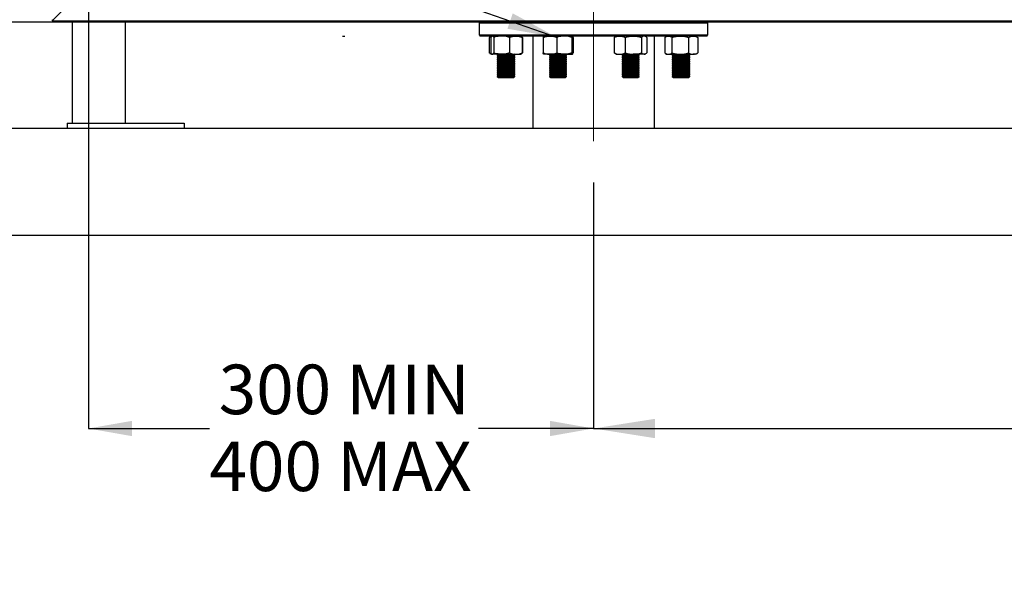
# Model space of a CAD drawing. Units: millimetres. Extents: x 955 to 6302, y 572 to 4039.
# Drawn here: x 2861 to 3787, y 572 to 1108 of the extents above; entities that cross this region are included whole.
import ezdxf

# ---------------------------------------------------------------- set-up
doc = ezdxf.new("R2010")
doc.units = ezdxf.units.MM
doc.header["$LTSCALE"] = 22
doc.linetypes.add('CENTERX2', pattern=[20.32, 12.7, -2.54, 2.54, -2.54])
doc.layers.add('DIMENSIONS', color=7, linetype='Continuous')
doc.styles.add('SLDTEXTSTYLE0', font='TXT', dxfattribs={"width": 0.7})
doc.dimstyles.new('SLDDIMSTYLE3', dxfattribs={"dimtxt": 59.108622, "dimasz": 46.566667, "dimexe": 0, "dimexo": 0.0625, "dimgap": 14.777156, "dimtad": 0, "dimtih": 1, "dimtoh": 1, "dimdec": 0, "dimrnd": 1e-09, "dimzin": 12, "dimdsep": 46, "dimtxsty": 'SLDTEXTSTYLE0', "dimsah": 1, "dimcen": 0.09, "dimadec": 0, "dimazin": 3, "dimtfac": 1, "dimtdec": 0, "dimtofl": 0, "dimtmove": 0, "dimatfit": 3, "dimfxl": 1, "dimfrac": 2, "dimtolj": 1, "dimtzin": 12, "dimarcsym": 0})
doc.dimstyles.new('SLDDIMSTYLE5', dxfattribs={"dimtxt": 59.108622, "dimasz": 46.566667, "dimexe": 0, "dimexo": 0.0625, "dimgap": 14.777156, "dimtad": 0, "dimtih": 1, "dimtoh": 1, "dimdec": 1, "dimrnd": 1e-09, "dimzin": 12, "dimdsep": 46, "dimtxsty": 'SLDTEXTSTYLE0', "dimsah": 1, "dimcen": 0.09, "dimadec": 0, "dimazin": 3, "dimtfac": 1, "dimtdec": 1, "dimtmove": 0, "dimatfit": 0, "dimfxl": 1, "dimfrac": 2, "dimtolj": 1, "dimtzin": 12, "dimarcsym": 0})
doc.dimstyles.new('SLDDIMSTYLE6', dxfattribs={"dimtxt": 0.18, "dimasz": 46.566667, "dimexe": 0, "dimexo": 0.0625, "dimgap": 0, "dimtad": 0, "dimtih": 1, "dimtoh": 1, "dimdec": 0, "dimrnd": 1e-09, "dimzin": 0, "dimdsep": 46, "dimtxsty": 'Standard', "dimsah": 1, "dimcen": 0.09, "dimadec": 0, "dimazin": 0, "dimtfac": 46.566667, "dimtdec": 0, "dimtofl": 0, "dimtmove": 0, "dimatfit": 3, "dimfxl": 1, "dimfrac": 2, "dimtolj": 1, "dimtzin": 0, "dimarcsym": 0})

# ---------------------------------------------------------------- blocks, each defined once
blk = doc.blocks.new('_D_4')
at = {"layer": 'DIMENSIONS'}
for p, q in [((3274.1, 1815.62), (2106.47, 1815.62)), ((2106.47, 1815.62), (2106.47, 1422.77)), ((2106.47, 986.45), (2106.47, 1350.51)), ((2400.03, 986.45), (2106.47, 986.45))]:
    blk.add_line(p, q, dxfattribs=at)
for points in [[(2106.47, 1815.62), (2099.3, 1769.05), (2113.63, 1769.05)], [(2106.47, 986.45), (2113.63, 1033.02), (2099.3, 1033.02)]]:
    blk.add_solid(points, dxfattribs=at)
at = {"layer": 'DIMENSIONS', "char_height": 46.567, "attachment_point": 1, "style": 'SLDTEXTSTYLE0'}
for s, insert in [('750', (1988.63, 1410.53)), ('MIN', (2109.57, 1410.53))]:
    blk.add_mtext(s, dxfattribs=dict(at, insert=insert))
blk = doc.blocks.new('_D_7')
at = {"layer": 'DIMENSIONS'}
for p, q in [((2391.27, 1105.42), (2391.27, 1219.09)), ((3304.74, 1105.42), (2391.27, 1105.42)), ((2629.91, 1005.42), (2391.27, 1005.42)), ((2391.27, 1005.42), (2391.27, 891.75))]:
    blk.add_line(p, q, dxfattribs=at)
for points in [[(2391.27, 1105.42), (2400.36, 1164.53), (2382.17, 1164.53)], [(2391.27, 1005.42), (2382.17, 946.31), (2400.36, 946.31)]]:
    blk.add_solid(points, dxfattribs=at)
at = {"layer": 'DIMENSIONS', "insert": (2207.41, 1080.48), "char_height": 46.5667, "attachment_point": 1, "style": 'SLDTEXTSTYLE0'}
blk.add_mtext('SEE NOTE 1)', dxfattribs=at)
blk = doc.blocks.new('_D_8')
at = {"layer": 'DIMENSIONS'}
for p, q in [((2925.91, 1131.13), (2925.91, 723.62)), ((3400.91, 954.72), (3400.91, 723.62)), ((2925.91, 723.62), (3039.76, 723.62)), ((3400.91, 723.62), (3292.77, 723.62))]:
    blk.add_line(p, q, dxfattribs=at)
for points in [[(2925.91, 723.62), (2966.79, 716.45), (2966.79, 730.78)], [(3400.91, 723.62), (3360.02, 730.78), (3360.02, 716.45)]]:
    blk.add_solid(points, dxfattribs=at)
at = {"layer": 'DIMENSIONS', "char_height": 46.567, "attachment_point": 1, "style": 'SLDTEXTSTYLE0'}
for s, insert in [('300 MIN', (3048.43, 783.64)), ('400 MAX', (3039.76, 711.38))]:
    blk.add_mtext(s, dxfattribs=dict(at, insert=insert))
blk = doc.blocks.new('_D_9')
at = {"layer": 'DIMENSIONS'}
for p, q in [((4343.31, 1047.42), (4343.31, 723.62)), ((3400.91, 954.72), (3400.91, 723.62)), ((3400.91, 723.62), (3839.04, 723.62)), ((4343.31, 723.62), (3942.78, 723.62))]:
    blk.add_line(p, q, dxfattribs=at)
for points in [[(3400.91, 723.62), (3458.6, 714.52), (3458.6, 732.71)], [(4343.31, 723.62), (4285.62, 732.71), (4285.62, 714.52)]]:
    blk.add_solid(points, dxfattribs=at)
at = {"layer": 'DIMENSIONS', "insert": (3839.04, 747.51), "char_height": 46.567, "attachment_point": 1, "style": 'SLDTEXTSTYLE0'}
blk.add_mtext('974', dxfattribs=at)

msp = doc.modelspace()

# ---------------------------------------------------------------- hatches: boundary and pattern name
at = {"layer": 'DIMENSIONS'}
h = msp.add_hatch(dxfattribs=at)
h.set_pattern_fill('AR-CONC', scale=64, style=0)
h.paths.add_polyline_path([(2411.03, 980.42), (5313.92, 980.42), (5313.92, 718.37), (2411.03, 718.37)], flags=0)

# ---------------------------------------------------------------- linework, layer by layer
at = {"color": 7, "linetype": 'Continuous', "lineweight": 25}
for p, q in [((2892.41, 1107.21), (2915.12, 1129.92)), ((2892.41, 1107.02), (2892.28, 1107.02)), ((2892.41, 1107.21), (2892.41, 1106.52)), ((4889.41, 1106.52), (2892.41, 1106.52)), ((2892.41, 1105.42), (2892.41, 1106.52)), ((4889.41, 1105.42), (2892.41, 1105.42)), ((2910.91, 1010.42), (2910.91, 1105.42)), ((2960.91, 1010.42), (2960.91, 1105.42)), ((3294.41, 1105.42), (3293.41, 1104.42)), ((3293.41, 1104.42), (3293.41, 1093.42)), ((3508.41, 1104.42), (3293.41, 1104.42)), ((3508.41, 1104.42), (3507.41, 1105.42)), ((3508.41, 1093.42), (3508.41, 1104.42)), ((3293.41, 1093.42), (3294.41, 1092.42)), ((3293.41, 1093.42), (3508.41, 1093.42)), ((3507.41, 1092.42), (3294.41, 1092.42)), ((3304.89, 1092.42), (3303.42, 1091.57)), ((3305.48, 1092.42), (3305.22, 1092.26)), ((3332.75, 1092.26), (3332.48, 1092.42)), ((3343.76, 1092.42), (3343.76, 1005.42)), ((3422.18, 1092.42), (3421.37, 1091.95)), ((3449.99, 1091.95), (3449.18, 1092.42)), ((3458.06, 1005.42), (3458.06, 1092.42)), ((3469.93, 1092.42), (3468.46, 1091.57)), ((3469.33, 1092.42), (3469.07, 1092.26)), ((3498.4, 1091.57), (3496.93, 1092.42)), ((3507.41, 1092.42), (3508.41, 1093.42)), ((3305.12, 1092.24), (3302.85, 1091.21)), ((3302.85, 1091.21), (3302.85, 1076.52)), ((3304.28, 1091.21), (3304.28, 1076.52)), ((3307.15, 1091.21), (3307.15, 1076.52)), ((3321.86, 1091.21), (3321.86, 1076.52)), ((3333.69, 1091.21), (3333.69, 1076.52)), ((3333.74, 1091.29), (3333.93, 1091.21)), ((3333.93, 1091.21), (3333.93, 1076.52)), ((3353.51, 1091.21), (3353.51, 1076.52)), ((3366.38, 1091.21), (3366.38, 1076.52)), ((3380.44, 1091.21), (3380.44, 1076.52)), ((3381.62, 1091.21), (3381.62, 1076.52)), ((3421.39, 1091.82), (3420.36, 1091.21)), ((3420.36, 1091.21), (3420.36, 1076.52)), ((3430.51, 1091.21), (3430.51, 1076.52)), ((3445.83, 1091.21), (3445.83, 1076.52)), ((3451.01, 1091.21), (3451.01, 1076.52)), ((3467.89, 1091.21), (3467.89, 1076.52)), ((3474.63, 1091.21), (3474.63, 1076.52)), ((3490.17, 1091.21), (3490.17, 1076.52)), ((3498.38, 1091.48), (3498.97, 1091.21)), ((3498.97, 1091.21), (3498.97, 1076.52)), ((3305.12, 1075.5), (3302.85, 1076.52)), ((3303.42, 1076.17), (3304.89, 1075.32)), ((3305.48, 1075.32), (3304.89, 1075.32)), ((3305.22, 1075.47), (3305.48, 1075.32)), ((3305.48, 1075.32), (3305.72, 1075.32)), ((3314.51, 1075.32), (3305.72, 1075.32)), ((3311.35, 1075.32), (3310.39, 1074.65)), ((3310.39, 1074.65), (3310.39, 1074.19)), ((3310.39, 1074.65), (3310.98, 1074.65)), ((3310.39, 1074.19), (3311.49, 1073.42)), ((3310.39, 1074.19), (3310.98, 1074.19)), ((3311.94, 1075.32), (3310.98, 1074.65)), ((3310.98, 1074.65), (3310.98, 1074.19)), ((3310.98, 1074.65), (3326.53, 1074.65)), ((3310.98, 1074.19), (3312.09, 1073.42)), ((3310.98, 1074.19), (3326.53, 1074.19)), ((3314.51, 1075.32), (3327.77, 1075.32)), ((3325.88, 1073.42), (3326.98, 1074.19)), ((3326.98, 1074.65), (3326.03, 1075.32)), ((3326.53, 1074.65), (3326.98, 1074.65)), ((3326.53, 1074.19), (3326.98, 1074.19)), ((3326.98, 1074.19), (3326.98, 1074.65)), ((3327.77, 1075.32), (3332.48, 1075.32)), ((3332.48, 1075.32), (3332.75, 1075.47)), ((3333.74, 1076.45), (3333.93, 1076.52)), ((3359.95, 1075.32), (3354.09, 1075.32)), ((3360.53, 1075.32), (3359.57, 1074.65)), ((3359.57, 1074.65), (3359.57, 1074.19)), ((3359.57, 1074.65), (3375.57, 1074.65)), ((3359.57, 1074.19), (3360.67, 1073.42)), ((3359.57, 1074.19), (3375.57, 1074.19)), ((3373.41, 1075.32), (3359.95, 1075.32)), ((3373.41, 1075.32), (3381.03, 1075.32)), ((3374.47, 1073.42), (3375.57, 1074.19)), ((3375.57, 1074.65), (3374.61, 1075.32)), ((3375.57, 1074.19), (3375.57, 1074.65)), ((3421.39, 1075.92), (3420.36, 1076.52)), ((3421.37, 1075.79), (3422.18, 1075.32)), ((3422.18, 1075.32), (3425.44, 1075.32)), ((3425.44, 1075.32), (3438.17, 1075.32)), ((3428.64, 1075.32), (3427.68, 1074.65)), ((3427.68, 1074.65), (3427.68, 1074.19)), ((3427.68, 1074.65), (3443.68, 1074.65)), ((3427.68, 1074.19), (3428.79, 1073.42)), ((3427.68, 1074.19), (3443.68, 1074.19)), ((3448.42, 1075.32), (3438.17, 1075.32)), ((3442.58, 1073.42), (3443.68, 1074.19)), ((3443.68, 1074.65), (3442.73, 1075.32)), ((3443.68, 1074.19), (3443.68, 1074.65)), ((3448.42, 1075.32), (3449.18, 1075.32)), ((3449.18, 1075.32), (3449.99, 1075.79)), ((3468.46, 1076.17), (3469.93, 1075.32)), ((3469.07, 1075.47), (3469.33, 1075.32)), ((3469.33, 1075.32), (3469.57, 1075.32)), ((3469.57, 1075.32), (3469.93, 1075.32)), ((3469.93, 1075.32), (3471.26, 1075.32)), ((3471.26, 1075.32), (3482.4, 1075.32)), ((3475.79, 1075.32), (3474.83, 1074.65)), ((3474.83, 1074.65), (3474.83, 1074.19)), ((3474.83, 1074.65), (3475.43, 1074.65)), ((3474.83, 1074.19), (3475.94, 1073.42)), ((3474.83, 1074.19), (3475.43, 1074.19)), ((3476.39, 1075.32), (3475.43, 1074.65)), ((3475.43, 1074.65), (3475.43, 1074.19)), ((3475.43, 1074.65), (3491.43, 1074.65)), ((3475.43, 1074.19), (3476.53, 1073.42)), ((3475.43, 1074.19), (3491.43, 1074.19)), ((3482.4, 1075.32), (3494.57, 1075.32)), ((3490.33, 1073.42), (3491.43, 1074.19)), ((3491.43, 1074.65), (3490.47, 1075.32)), ((3491.43, 1074.19), (3491.43, 1074.65)), ((3496.93, 1075.32), (3494.57, 1075.32)), ((3496.93, 1075.32), (3498.4, 1076.17)), ((3498.38, 1076.26), (3498.97, 1076.52)), ((3311.49, 1073.42), (3310.39, 1072.65)), ((3310.39, 1072.65), (3310.39, 1072.19)), ((3310.39, 1072.65), (3310.98, 1072.65)), ((3310.39, 1072.19), (3311.49, 1071.42)), ((3310.39, 1072.19), (3310.98, 1072.19)), ((3311.49, 1071.42), (3310.39, 1070.65)), ((3310.39, 1070.65), (3310.39, 1070.19)), ((3310.39, 1070.65), (3310.98, 1070.65)), ((3310.39, 1070.19), (3311.49, 1069.42)), ((3310.39, 1070.19), (3310.98, 1070.19)), ((3311.49, 1069.42), (3310.39, 1068.65)), ((3310.39, 1068.65), (3310.39, 1068.19)), ((3310.39, 1068.65), (3310.98, 1068.65)), ((3310.39, 1068.19), (3311.49, 1067.42)), ((3310.39, 1068.19), (3310.98, 1068.19)), ((3311.49, 1067.42), (3310.39, 1066.65)), ((3310.39, 1066.65), (3310.39, 1066.19)), ((3310.39, 1066.65), (3310.98, 1066.65)), ((3310.39, 1066.19), (3311.49, 1065.42)), ((3310.39, 1066.19), (3310.98, 1066.19)), ((3311.49, 1065.42), (3310.39, 1064.65)), ((3310.39, 1064.65), (3310.39, 1064.19)), ((3310.39, 1064.65), (3310.98, 1064.65)), ((3312.09, 1073.42), (3310.98, 1072.65)), ((3310.98, 1072.65), (3310.98, 1072.19)), ((3310.98, 1072.65), (3326.53, 1072.65)), ((3310.98, 1072.19), (3312.09, 1071.42)), ((3310.98, 1072.19), (3326.53, 1072.19)), ((3312.09, 1071.42), (3310.98, 1070.65)), ((3310.98, 1070.65), (3310.98, 1070.19)), ((3310.98, 1070.65), (3326.53, 1070.65)), ((3310.98, 1070.19), (3312.09, 1069.42)), ((3310.98, 1070.19), (3326.53, 1070.19)), ((3312.09, 1069.42), (3310.98, 1068.65)), ((3310.98, 1068.65), (3310.98, 1068.19)), ((3310.98, 1068.65), (3326.53, 1068.65)), ((3310.98, 1068.19), (3312.09, 1067.42)), ((3310.98, 1068.19), (3326.53, 1068.19)), ((3312.09, 1067.42), (3310.98, 1066.65)), ((3310.98, 1066.65), (3310.98, 1066.19)), ((3310.98, 1066.65), (3326.53, 1066.65)), ((3310.98, 1066.19), (3312.09, 1065.42)), ((3310.98, 1066.19), (3326.53, 1066.19)), ((3312.09, 1065.42), (3310.98, 1064.65)), ((3310.98, 1064.65), (3310.98, 1064.19)), ((3310.98, 1064.65), (3326.53, 1064.65)), ((3311.49, 1073.42), (3312.09, 1073.42)), ((3311.49, 1071.42), (3312.09, 1071.42)), ((3311.49, 1069.42), (3312.09, 1069.42)), ((3311.49, 1067.42), (3312.09, 1067.42)), ((3311.49, 1065.42), (3312.09, 1065.42)), ((3312.09, 1073.42), (3325.49, 1073.42)), ((3312.09, 1071.42), (3325.49, 1071.42)), ((3312.09, 1069.42), (3325.49, 1069.42)), ((3312.09, 1067.42), (3325.49, 1067.42)), ((3312.09, 1065.42), (3325.49, 1065.42)), ((3325.49, 1073.42), (3325.88, 1073.42)), ((3325.49, 1071.42), (3325.88, 1071.42)), ((3325.49, 1069.42), (3325.88, 1069.42)), ((3325.49, 1067.42), (3325.88, 1067.42)), ((3325.49, 1065.42), (3325.88, 1065.42)), ((3326.98, 1072.65), (3325.88, 1073.42)), ((3325.88, 1071.42), (3326.98, 1072.19)), ((3326.98, 1070.65), (3325.88, 1071.42)), ((3325.88, 1069.42), (3326.98, 1070.19)), ((3326.98, 1068.65), (3325.88, 1069.42)), ((3325.88, 1067.42), (3326.98, 1068.19)), ((3326.98, 1066.65), (3325.88, 1067.42)), ((3325.88, 1065.42), (3326.98, 1066.19)), ((3326.98, 1064.65), (3325.88, 1065.42)), ((3326.53, 1072.65), (3326.98, 1072.65)), ((3326.53, 1072.19), (3326.98, 1072.19)), ((3326.53, 1070.65), (3326.98, 1070.65)), ((3326.53, 1070.19), (3326.98, 1070.19)), ((3326.53, 1068.65), (3326.98, 1068.65)), ((3326.53, 1068.19), (3326.98, 1068.19)), ((3326.53, 1066.65), (3326.98, 1066.65)), ((3326.53, 1066.19), (3326.98, 1066.19)), ((3326.53, 1064.65), (3326.98, 1064.65)), ((3326.98, 1072.19), (3326.98, 1072.65)), ((3326.98, 1070.19), (3326.98, 1070.65)), ((3326.98, 1068.19), (3326.98, 1068.65)), ((3326.98, 1066.19), (3326.98, 1066.65)), ((3326.98, 1064.19), (3326.98, 1064.65)), ((3360.67, 1073.42), (3359.57, 1072.65)), ((3359.57, 1072.65), (3359.57, 1072.19)), ((3359.57, 1072.65), (3375.57, 1072.65)), ((3359.57, 1072.19), (3360.67, 1071.42)), ((3359.57, 1072.19), (3375.57, 1072.19)), ((3360.67, 1071.42), (3359.57, 1070.65)), ((3359.57, 1070.65), (3359.57, 1070.19)), ((3359.57, 1070.65), (3375.57, 1070.65)), ((3359.57, 1070.19), (3360.67, 1069.42)), ((3359.57, 1070.19), (3375.57, 1070.19)), ((3360.67, 1069.42), (3359.57, 1068.65)), ((3359.57, 1068.65), (3359.57, 1068.19)), ((3359.57, 1068.65), (3375.57, 1068.65)), ((3359.57, 1068.19), (3360.67, 1067.42)), ((3359.57, 1068.19), (3375.57, 1068.19)), ((3360.67, 1067.42), (3359.57, 1066.65)), ((3359.57, 1066.65), (3359.57, 1066.19)), ((3359.57, 1066.65), (3375.57, 1066.65)), ((3359.57, 1066.19), (3360.67, 1065.42)), ((3359.57, 1066.19), (3375.57, 1066.19)), ((3360.67, 1065.42), (3359.57, 1064.65)), ((3359.57, 1064.65), (3359.57, 1064.19)), ((3359.57, 1064.65), (3375.57, 1064.65)), ((3360.67, 1073.42), (3374.47, 1073.42)), ((3360.67, 1071.42), (3374.47, 1071.42)), ((3360.67, 1069.42), (3374.47, 1069.42)), ((3360.67, 1067.42), (3374.47, 1067.42)), ((3360.67, 1065.42), (3374.47, 1065.42)), ((3375.57, 1072.65), (3374.47, 1073.42)), ((3374.47, 1071.42), (3375.57, 1072.19)), ((3375.57, 1070.65), (3374.47, 1071.42)), ((3374.47, 1069.42), (3375.57, 1070.19)), ((3375.57, 1068.65), (3374.47, 1069.42)), ((3374.47, 1067.42), (3375.57, 1068.19)), ((3375.57, 1066.65), (3374.47, 1067.42)), ((3374.47, 1065.42), (3375.57, 1066.19)), ((3375.57, 1064.65), (3374.47, 1065.42)), ((3375.57, 1072.19), (3375.57, 1072.65)), ((3375.57, 1070.19), (3375.57, 1070.65)), ((3375.57, 1068.19), (3375.57, 1068.65)), ((3375.57, 1066.19), (3375.57, 1066.65)), ((3375.57, 1064.19), (3375.57, 1064.65)), ((3428.79, 1073.42), (3427.68, 1072.65)), ((3427.68, 1072.65), (3427.68, 1072.19)), ((3427.68, 1072.65), (3443.68, 1072.65)), ((3427.68, 1072.19), (3428.79, 1071.42)), ((3427.68, 1072.19), (3443.68, 1072.19)), ((3428.79, 1071.42), (3427.68, 1070.65)), ((3427.68, 1070.65), (3427.68, 1070.19)), ((3427.68, 1070.65), (3443.68, 1070.65)), ((3427.68, 1070.19), (3428.79, 1069.42)), ((3427.68, 1070.19), (3443.68, 1070.19)), ((3428.79, 1069.42), (3427.68, 1068.65)), ((3427.68, 1068.65), (3427.68, 1068.19)), ((3427.68, 1068.65), (3443.68, 1068.65)), ((3427.68, 1068.19), (3428.79, 1067.42)), ((3427.68, 1068.19), (3443.68, 1068.19)), ((3428.79, 1067.42), (3427.68, 1066.65)), ((3427.68, 1066.65), (3427.68, 1066.19)), ((3427.68, 1066.65), (3443.68, 1066.65)), ((3427.68, 1066.19), (3428.79, 1065.42)), ((3427.68, 1066.19), (3443.68, 1066.19)), ((3428.79, 1065.42), (3427.68, 1064.65)), ((3427.68, 1064.65), (3427.68, 1064.19)), ((3427.68, 1064.65), (3443.68, 1064.65)), ((3428.79, 1073.42), (3442.58, 1073.42)), ((3428.79, 1071.42), (3442.58, 1071.42)), ((3428.79, 1069.42), (3442.58, 1069.42)), ((3428.79, 1067.42), (3442.58, 1067.42)), ((3428.79, 1065.42), (3442.58, 1065.42)), ((3443.68, 1072.65), (3442.58, 1073.42)), ((3442.58, 1071.42), (3443.68, 1072.19)), ((3443.68, 1070.65), (3442.58, 1071.42)), ((3442.58, 1069.42), (3443.68, 1070.19)), ((3443.68, 1068.65), (3442.58, 1069.42)), ((3442.58, 1067.42), (3443.68, 1068.19)), ((3443.68, 1066.65), (3442.58, 1067.42)), ((3442.58, 1065.42), (3443.68, 1066.19)), ((3443.68, 1064.65), (3442.58, 1065.42)), ((3443.68, 1072.19), (3443.68, 1072.65)), ((3443.68, 1070.19), (3443.68, 1070.65)), ((3443.68, 1068.19), (3443.68, 1068.65)), ((3443.68, 1066.19), (3443.68, 1066.65)), ((3443.68, 1064.19), (3443.68, 1064.65)), ((3475.94, 1073.42), (3474.83, 1072.65)), ((3474.83, 1072.65), (3474.83, 1072.19)), ((3474.83, 1072.65), (3475.43, 1072.65)), ((3474.83, 1072.19), (3475.94, 1071.42)), ((3474.83, 1072.19), (3475.43, 1072.19)), ((3475.94, 1071.42), (3474.83, 1070.65)), ((3474.83, 1070.65), (3474.83, 1070.19)), ((3474.83, 1070.65), (3475.43, 1070.65)), ((3474.83, 1070.19), (3475.94, 1069.42)), ((3474.83, 1070.19), (3475.43, 1070.19)), ((3475.94, 1069.42), (3474.83, 1068.65)), ((3474.83, 1068.65), (3474.83, 1068.19)), ((3474.83, 1068.65), (3475.43, 1068.65)), ((3474.83, 1068.19), (3475.94, 1067.42)), ((3474.83, 1068.19), (3475.43, 1068.19)), ((3475.94, 1067.42), (3474.83, 1066.65)), ((3474.83, 1066.65), (3474.83, 1066.19)), ((3474.83, 1066.65), (3475.43, 1066.65)), ((3474.83, 1066.19), (3475.94, 1065.42)), ((3474.83, 1066.19), (3475.43, 1066.19)), ((3475.94, 1065.42), (3474.83, 1064.65)), ((3474.83, 1064.65), (3474.83, 1064.19)), ((3474.83, 1064.65), (3475.43, 1064.65)), ((3476.53, 1073.42), (3475.43, 1072.65)), ((3475.43, 1072.65), (3475.43, 1072.19)), ((3475.43, 1072.65), (3491.43, 1072.65)), ((3475.43, 1072.19), (3476.53, 1071.42)), ((3475.43, 1072.19), (3491.43, 1072.19)), ((3476.53, 1071.42), (3475.43, 1070.65)), ((3475.43, 1070.65), (3475.43, 1070.19)), ((3475.43, 1070.65), (3491.43, 1070.65)), ((3475.43, 1070.19), (3476.53, 1069.42)), ((3475.43, 1070.19), (3491.43, 1070.19)), ((3476.53, 1069.42), (3475.43, 1068.65)), ((3475.43, 1068.65), (3475.43, 1068.19)), ((3475.43, 1068.65), (3491.43, 1068.65)), ((3475.43, 1068.19), (3476.53, 1067.42)), ((3475.43, 1068.19), (3491.43, 1068.19)), ((3476.53, 1067.42), (3475.43, 1066.65)), ((3475.43, 1066.65), (3475.43, 1066.19)), ((3475.43, 1066.65), (3491.43, 1066.65)), ((3475.43, 1066.19), (3476.53, 1065.42)), ((3475.43, 1066.19), (3491.43, 1066.19)), ((3476.53, 1065.42), (3475.43, 1064.65)), ((3475.43, 1064.65), (3475.43, 1064.19)), ((3475.43, 1064.65), (3491.43, 1064.65)), ((3475.94, 1073.42), (3476.53, 1073.42)), ((3475.94, 1071.42), (3476.53, 1071.42)), ((3475.94, 1069.42), (3476.53, 1069.42)), ((3475.94, 1067.42), (3476.53, 1067.42)), ((3475.94, 1065.42), (3476.53, 1065.42)), ((3476.53, 1073.42), (3490.33, 1073.42)), ((3476.53, 1071.42), (3490.33, 1071.42)), ((3476.53, 1069.42), (3490.33, 1069.42)), ((3476.53, 1067.42), (3490.33, 1067.42)), ((3476.53, 1065.42), (3490.33, 1065.42)), ((3491.43, 1072.65), (3490.33, 1073.42)), ((3490.33, 1071.42), (3491.43, 1072.19)), ((3491.43, 1070.65), (3490.33, 1071.42)), ((3490.33, 1069.42), (3491.43, 1070.19)), ((3491.43, 1068.65), (3490.33, 1069.42)), ((3490.33, 1067.42), (3491.43, 1068.19)), ((3491.43, 1066.65), (3490.33, 1067.42)), ((3490.33, 1065.42), (3491.43, 1066.19)), ((3491.43, 1064.65), (3490.33, 1065.42)), ((3491.43, 1072.19), (3491.43, 1072.65)), ((3491.43, 1070.19), (3491.43, 1070.65)), ((3491.43, 1068.19), (3491.43, 1068.65)), ((3491.43, 1066.19), (3491.43, 1066.65)), ((3491.43, 1064.19), (3491.43, 1064.65)), ((3310.39, 1064.19), (3311.49, 1063.42)), ((3310.39, 1064.19), (3310.98, 1064.19)), ((3311.49, 1063.42), (3310.39, 1062.65)), ((3310.39, 1062.65), (3310.39, 1062.19)), ((3310.39, 1062.65), (3310.98, 1062.65)), ((3310.39, 1062.19), (3311.49, 1061.42)), ((3310.39, 1062.19), (3310.98, 1062.19)), ((3311.49, 1061.42), (3310.39, 1060.65)), ((3310.39, 1060.65), (3310.39, 1060.19)), ((3310.39, 1060.65), (3310.98, 1060.65)), ((3310.39, 1060.19), (3311.49, 1059.42)), ((3310.39, 1060.19), (3310.98, 1060.19)), ((3311.49, 1059.42), (3310.39, 1058.65)), ((3310.39, 1058.65), (3310.39, 1058.19)), ((3310.39, 1058.65), (3310.98, 1058.65)), ((3310.39, 1058.19), (3311.49, 1057.42)), ((3310.39, 1058.19), (3310.98, 1058.19)), ((3311.49, 1057.42), (3310.39, 1056.65)), ((3310.39, 1056.65), (3310.39, 1056.19)), ((3310.39, 1056.65), (3310.98, 1056.65)), ((3310.39, 1056.19), (3311.49, 1055.42)), ((3310.39, 1056.19), (3310.98, 1056.19)), ((3311.49, 1055.42), (3310.39, 1054.65)), ((3310.98, 1064.19), (3312.09, 1063.42)), ((3310.98, 1064.19), (3326.53, 1064.19)), ((3312.09, 1063.42), (3310.98, 1062.65)), ((3310.98, 1062.65), (3310.98, 1062.19)), ((3310.98, 1062.65), (3326.53, 1062.65)), ((3310.98, 1062.19), (3312.09, 1061.42)), ((3310.98, 1062.19), (3326.53, 1062.19)), ((3312.09, 1061.42), (3310.98, 1060.65)), ((3310.98, 1060.65), (3310.98, 1060.19)), ((3310.98, 1060.65), (3326.53, 1060.65)), ((3310.98, 1060.19), (3312.09, 1059.42)), ((3310.98, 1060.19), (3326.53, 1060.19)), ((3312.09, 1059.42), (3310.98, 1058.65)), ((3310.98, 1058.65), (3310.98, 1058.19)), ((3310.98, 1058.65), (3326.53, 1058.65)), ((3310.98, 1058.19), (3312.09, 1057.42)), ((3310.98, 1058.19), (3326.53, 1058.19)), ((3312.09, 1057.42), (3310.98, 1056.65)), ((3310.98, 1056.65), (3310.98, 1056.19)), ((3310.98, 1056.65), (3326.53, 1056.65)), ((3310.98, 1056.19), (3312.09, 1055.42)), ((3310.98, 1056.19), (3326.53, 1056.19)), ((3312.09, 1055.42), (3310.98, 1054.65)), ((3311.49, 1063.42), (3312.09, 1063.42)), ((3311.49, 1061.42), (3312.09, 1061.42)), ((3311.49, 1059.42), (3312.09, 1059.42)), ((3311.49, 1057.42), (3312.09, 1057.42)), ((3311.49, 1055.42), (3312.09, 1055.42)), ((3312.09, 1063.42), (3325.49, 1063.42)), ((3312.09, 1061.42), (3325.49, 1061.42)), ((3312.09, 1059.42), (3325.49, 1059.42)), ((3312.09, 1057.42), (3325.49, 1057.42)), ((3312.09, 1055.42), (3325.49, 1055.42)), ((3325.49, 1063.42), (3325.88, 1063.42)), ((3325.49, 1061.42), (3325.88, 1061.42)), ((3325.49, 1059.42), (3325.88, 1059.42)), ((3325.49, 1057.42), (3325.88, 1057.42)), ((3325.49, 1055.42), (3325.88, 1055.42)), ((3325.88, 1063.42), (3326.98, 1064.19)), ((3326.98, 1062.65), (3325.88, 1063.42)), ((3325.88, 1061.42), (3326.98, 1062.19)), ((3326.98, 1060.65), (3325.88, 1061.42)), ((3325.88, 1059.42), (3326.98, 1060.19)), ((3326.98, 1058.65), (3325.88, 1059.42)), ((3325.88, 1057.42), (3326.98, 1058.19)), ((3326.98, 1056.65), (3325.88, 1057.42)), ((3325.88, 1055.42), (3326.98, 1056.19)), ((3326.98, 1054.65), (3325.88, 1055.42)), ((3326.53, 1064.19), (3326.98, 1064.19)), ((3326.53, 1062.65), (3326.98, 1062.65)), ((3326.53, 1062.19), (3326.98, 1062.19)), ((3326.53, 1060.65), (3326.98, 1060.65)), ((3326.53, 1060.19), (3326.98, 1060.19)), ((3326.53, 1058.65), (3326.98, 1058.65)), ((3326.53, 1058.19), (3326.98, 1058.19)), ((3326.53, 1056.65), (3326.98, 1056.65)), ((3326.53, 1056.19), (3326.98, 1056.19)), ((3326.98, 1062.19), (3326.98, 1062.65)), ((3326.98, 1060.19), (3326.98, 1060.65)), ((3326.98, 1058.19), (3326.98, 1058.65)), ((3326.98, 1056.19), (3326.98, 1056.65)), ((3359.57, 1064.19), (3360.67, 1063.42)), ((3359.57, 1064.19), (3375.57, 1064.19)), ((3360.67, 1063.42), (3359.57, 1062.65)), ((3359.57, 1062.65), (3359.57, 1062.19)), ((3359.57, 1062.65), (3375.57, 1062.65)), ((3359.57, 1062.19), (3360.67, 1061.42)), ((3359.57, 1062.19), (3375.57, 1062.19)), ((3360.67, 1061.42), (3359.57, 1060.65)), ((3359.57, 1060.65), (3359.57, 1060.19)), ((3359.57, 1060.65), (3375.57, 1060.65)), ((3359.57, 1060.19), (3360.67, 1059.42)), ((3359.57, 1060.19), (3375.57, 1060.19)), ((3360.67, 1059.42), (3359.57, 1058.65)), ((3359.57, 1058.65), (3359.57, 1058.19)), ((3359.57, 1058.65), (3375.57, 1058.65)), ((3359.57, 1058.19), (3360.67, 1057.42)), ((3359.57, 1058.19), (3375.57, 1058.19)), ((3360.67, 1057.42), (3359.57, 1056.65)), ((3359.57, 1056.65), (3359.57, 1056.19)), ((3359.57, 1056.65), (3375.57, 1056.65)), ((3359.57, 1056.19), (3360.67, 1055.42)), ((3359.57, 1056.19), (3375.57, 1056.19)), ((3360.67, 1055.42), (3359.57, 1054.65)), ((3360.67, 1063.42), (3374.47, 1063.42)), ((3360.67, 1061.42), (3374.47, 1061.42)), ((3360.67, 1059.42), (3374.47, 1059.42)), ((3360.67, 1057.42), (3374.47, 1057.42)), ((3360.67, 1055.42), (3374.47, 1055.42)), ((3374.47, 1063.42), (3375.57, 1064.19)), ((3375.57, 1062.65), (3374.47, 1063.42)), ((3374.47, 1061.42), (3375.57, 1062.19)), ((3375.57, 1060.65), (3374.47, 1061.42)), ((3374.47, 1059.42), (3375.57, 1060.19)), ((3375.57, 1058.65), (3374.47, 1059.42)), ((3374.47, 1057.42), (3375.57, 1058.19)), ((3375.57, 1056.65), (3374.47, 1057.42)), ((3374.47, 1055.42), (3375.57, 1056.19)), ((3375.57, 1054.65), (3374.47, 1055.42)), ((3375.57, 1062.19), (3375.57, 1062.65)), ((3375.57, 1060.19), (3375.57, 1060.65)), ((3375.57, 1058.19), (3375.57, 1058.65)), ((3375.57, 1056.19), (3375.57, 1056.65)), ((3427.68, 1064.19), (3428.79, 1063.42)), ((3427.68, 1064.19), (3443.68, 1064.19)), ((3428.79, 1063.42), (3427.68, 1062.65)), ((3427.68, 1062.65), (3427.68, 1062.19)), ((3427.68, 1062.65), (3443.68, 1062.65)), ((3427.68, 1062.19), (3428.79, 1061.42)), ((3427.68, 1062.19), (3443.68, 1062.19)), ((3428.79, 1061.42), (3427.68, 1060.65)), ((3427.68, 1060.65), (3427.68, 1060.19)), ((3427.68, 1060.65), (3443.68, 1060.65)), ((3427.68, 1060.19), (3428.79, 1059.42)), ((3427.68, 1060.19), (3443.68, 1060.19)), ((3428.79, 1059.42), (3427.68, 1058.65)), ((3427.68, 1058.65), (3427.68, 1058.19)), ((3427.68, 1058.65), (3443.68, 1058.65)), ((3427.68, 1058.19), (3428.79, 1057.42)), ((3427.68, 1058.19), (3443.68, 1058.19)), ((3428.79, 1057.42), (3427.68, 1056.65)), ((3427.68, 1056.65), (3427.68, 1056.19)), ((3427.68, 1056.65), (3443.68, 1056.65)), ((3427.68, 1056.19), (3428.79, 1055.42)), ((3427.68, 1056.19), (3443.68, 1056.19)), ((3428.79, 1055.42), (3427.68, 1054.65)), ((3428.79, 1063.42), (3442.58, 1063.42)), ((3428.79, 1061.42), (3442.58, 1061.42)), ((3428.79, 1059.42), (3442.58, 1059.42)), ((3428.79, 1057.42), (3442.58, 1057.42)), ((3428.79, 1055.42), (3442.58, 1055.42)), ((3442.58, 1063.42), (3443.68, 1064.19)), ((3443.68, 1062.65), (3442.58, 1063.42)), ((3442.58, 1061.42), (3443.68, 1062.19)), ((3443.68, 1060.65), (3442.58, 1061.42)), ((3442.58, 1059.42), (3443.68, 1060.19)), ((3443.68, 1058.65), (3442.58, 1059.42)), ((3442.58, 1057.42), (3443.68, 1058.19)), ((3443.68, 1056.65), (3442.58, 1057.42)), ((3442.58, 1055.42), (3443.68, 1056.19)), ((3443.68, 1054.65), (3442.58, 1055.42)), ((3443.68, 1062.19), (3443.68, 1062.65)), ((3443.68, 1060.19), (3443.68, 1060.65)), ((3443.68, 1058.19), (3443.68, 1058.65)), ((3443.68, 1056.19), (3443.68, 1056.65)), ((3474.83, 1064.19), (3475.94, 1063.42)), ((3474.83, 1064.19), (3475.43, 1064.19)), ((3475.94, 1063.42), (3474.83, 1062.65)), ((3474.83, 1062.65), (3474.83, 1062.19)), ((3474.83, 1062.65), (3475.43, 1062.65)), ((3474.83, 1062.19), (3475.94, 1061.42)), ((3474.83, 1062.19), (3475.43, 1062.19)), ((3475.94, 1061.42), (3474.83, 1060.65)), ((3474.83, 1060.65), (3474.83, 1060.19)), ((3474.83, 1060.65), (3475.43, 1060.65)), ((3474.83, 1060.19), (3475.94, 1059.42)), ((3474.83, 1060.19), (3475.43, 1060.19)), ((3475.94, 1059.42), (3474.83, 1058.65)), ((3474.83, 1058.65), (3474.83, 1058.19)), ((3474.83, 1058.65), (3475.43, 1058.65)), ((3474.83, 1058.19), (3475.94, 1057.42)), ((3474.83, 1058.19), (3475.43, 1058.19)), ((3475.94, 1057.42), (3474.83, 1056.65)), ((3474.83, 1056.65), (3474.83, 1056.19)), ((3474.83, 1056.65), (3475.43, 1056.65)), ((3474.83, 1056.19), (3475.94, 1055.42)), ((3474.83, 1056.19), (3475.43, 1056.19)), ((3475.94, 1055.42), (3474.83, 1054.65)), ((3475.43, 1064.19), (3476.53, 1063.42)), ((3475.43, 1064.19), (3491.43, 1064.19)), ((3476.53, 1063.42), (3475.43, 1062.65)), ((3475.43, 1062.65), (3475.43, 1062.19)), ((3475.43, 1062.65), (3491.43, 1062.65)), ((3475.43, 1062.19), (3476.53, 1061.42)), ((3475.43, 1062.19), (3491.43, 1062.19)), ((3476.53, 1061.42), (3475.43, 1060.65)), ((3475.43, 1060.65), (3475.43, 1060.19)), ((3475.43, 1060.65), (3491.43, 1060.65)), ((3475.43, 1060.19), (3476.53, 1059.42)), ((3475.43, 1060.19), (3491.43, 1060.19)), ((3476.53, 1059.42), (3475.43, 1058.65)), ((3475.43, 1058.65), (3475.43, 1058.19)), ((3475.43, 1058.65), (3491.43, 1058.65)), ((3475.43, 1058.19), (3476.53, 1057.42)), ((3475.43, 1058.19), (3491.43, 1058.19)), ((3476.53, 1057.42), (3475.43, 1056.65)), ((3475.43, 1056.65), (3475.43, 1056.19)), ((3475.43, 1056.65), (3491.43, 1056.65)), ((3475.43, 1056.19), (3476.53, 1055.42)), ((3475.43, 1056.19), (3491.43, 1056.19)), ((3476.53, 1055.42), (3475.43, 1054.65)), ((3475.94, 1063.42), (3476.53, 1063.42)), ((3475.94, 1061.42), (3476.53, 1061.42)), ((3475.94, 1059.42), (3476.53, 1059.42)), ((3475.94, 1057.42), (3476.53, 1057.42)), ((3475.94, 1055.42), (3476.53, 1055.42)), ((3476.53, 1063.42), (3490.33, 1063.42)), ((3476.53, 1061.42), (3490.33, 1061.42)), ((3476.53, 1059.42), (3490.33, 1059.42)), ((3476.53, 1057.42), (3490.33, 1057.42)), ((3476.53, 1055.42), (3490.33, 1055.42)), ((3490.33, 1063.42), (3491.43, 1064.19)), ((3491.43, 1062.65), (3490.33, 1063.42)), ((3490.33, 1061.42), (3491.43, 1062.19)), ((3491.43, 1060.65), (3490.33, 1061.42)), ((3490.33, 1059.42), (3491.43, 1060.19)), ((3491.43, 1058.65), (3490.33, 1059.42)), ((3490.33, 1057.42), (3491.43, 1058.19)), ((3491.43, 1056.65), (3490.33, 1057.42)), ((3490.33, 1055.42), (3491.43, 1056.19)), ((3491.43, 1054.65), (3490.33, 1055.42)), ((3491.43, 1062.19), (3491.43, 1062.65)), ((3491.43, 1060.19), (3491.43, 1060.65)), ((3491.43, 1058.19), (3491.43, 1058.65)), ((3491.43, 1056.19), (3491.43, 1056.65)), ((3310.39, 1054.65), (3310.39, 1054.52)), ((3310.39, 1054.65), (3310.98, 1054.65)), ((3310.39, 1054.52), (3311.49, 1053.42)), ((3310.39, 1054.52), (3310.98, 1054.52)), ((3310.98, 1054.65), (3310.98, 1054.52)), ((3310.98, 1054.65), (3326.53, 1054.65)), ((3310.98, 1054.52), (3312.09, 1053.42)), ((3310.98, 1054.52), (3326.98, 1054.52)), ((3311.49, 1053.42), (3312.09, 1053.42)), ((3312.09, 1053.42), (3325.88, 1053.42)), ((3325.88, 1053.42), (3326.98, 1054.52)), ((3326.53, 1054.65), (3326.98, 1054.65)), ((3326.98, 1054.52), (3326.98, 1054.65)), ((3359.57, 1054.65), (3359.57, 1054.52)), ((3359.57, 1054.65), (3375.57, 1054.65)), ((3359.57, 1054.52), (3360.67, 1053.42)), ((3359.57, 1054.52), (3375.57, 1054.52)), ((3360.67, 1053.42), (3374.47, 1053.42)), ((3374.47, 1053.42), (3375.57, 1054.52)), ((3375.57, 1054.52), (3375.57, 1054.65)), ((3427.68, 1054.65), (3427.68, 1054.52)), ((3427.68, 1054.65), (3443.68, 1054.65)), ((3427.68, 1054.52), (3428.79, 1053.42)), ((3427.68, 1054.52), (3443.68, 1054.52)), ((3428.79, 1053.42), (3442.58, 1053.42)), ((3442.58, 1053.42), (3443.68, 1054.52)), ((3443.68, 1054.52), (3443.68, 1054.65)), ((3474.83, 1054.65), (3474.83, 1054.52)), ((3474.83, 1054.65), (3475.43, 1054.65)), ((3474.83, 1054.52), (3475.94, 1053.42)), ((3474.83, 1054.52), (3475.43, 1054.52)), ((3475.43, 1054.65), (3475.43, 1054.52)), ((3475.43, 1054.65), (3491.43, 1054.65)), ((3475.43, 1054.52), (3476.53, 1053.42)), ((3475.43, 1054.52), (3476.22, 1054.52)), ((3475.94, 1053.42), (3476.53, 1053.42)), ((3476.22, 1054.52), (3491.43, 1054.52)), ((3476.53, 1053.42), (3477.21, 1053.42)), ((3477.21, 1053.42), (3490.33, 1053.42)), ((3490.33, 1053.42), (3491.43, 1054.52)), ((3491.43, 1054.52), (3491.43, 1054.65)), ((2905.86, 1010.42), (2905.86, 1005.42)), ((2905.86, 1010.42), (3015.96, 1010.42)), ((3015.96, 1010.42), (3015.96, 1005.42)), ((5140.91, 1005.42), (2640.91, 1005.42)), ((2640.91, 905.42), (5140.91, 905.42))]:
    msp.add_line(p, q, dxfattribs=at)
msp.add_arc((2890.91, 1106.42), 1.5, 23.57818, 66.42182, dxfattribs=at)
for points, knots in [([(3305.72, 1092.42), (3305.75, 1092.42), (3306.01, 1092.41), (3306.49, 1092.14), (3306.93, 1091.52), (3307.15, 1091.21)], [0, 0, 0, 0, 0.070101, 0.530788, 1, 1, 1, 1]), ([(3314.51, 1092.42), (3313.84, 1092.4), (3311.35, 1092.33), (3308.92, 1091.69), (3307.15, 1091.21)], [0, 0, 0, 0, 0.268637, 1, 1, 1, 1]), ([(3321.86, 1091.21), (3321.24, 1091.39), (3319.74, 1091.82), (3317.28, 1092.31), (3315.44, 1092.38), (3314.51, 1092.42)], [0, 0, 0, 0, 0.257247, 0.62638, 1, 1, 1, 1]), ([(3321.86, 1091.21), (3322.82, 1091.55), (3324.76, 1092.23), (3326.76, 1092.36), (3327.77, 1092.42)], [0, 0, 0, 0, 0.495464, 1, 1, 1, 1]), ([(3327.77, 1092.42), (3327.91, 1092.42), (3328.98, 1092.41), (3330.98, 1092.14), (3332.78, 1091.52), (3333.69, 1091.21)], [0, 0, 0, 0, 0.070103, 0.530793, 1, 1, 1, 1]), ([(3353.51, 1091.21), (3354.56, 1091.55), (3356.67, 1092.23), (3358.85, 1092.36), (3359.95, 1092.42)], [0, 0, 0, 0, 0.495458, 1, 1, 1, 1]), ([(3354.11, 1092.42), (3354.09, 1092.42), (3353.99, 1092.41), (3353.79, 1092.14), (3353.61, 1091.52), (3353.51, 1091.21)], [0, 0, 0, 0, 0.070105, 0.530792, 1, 1, 1, 1]), ([(3359.95, 1092.42), (3360.1, 1092.42), (3361.25, 1092.41), (3363.43, 1092.14), (3365.39, 1091.52), (3366.38, 1091.21)], [0, 0, 0, 0, 0.070099, 0.53079, 1, 1, 1, 1]), ([(3373.41, 1092.42), (3372.77, 1092.4), (3370.39, 1092.33), (3368.07, 1091.69), (3366.38, 1091.21)], [0, 0, 0, 0, 0.268633, 1, 1, 1, 1]), ([(3380.44, 1091.21), (3379.84, 1091.39), (3378.41, 1091.82), (3376.06, 1092.31), (3374.3, 1092.38), (3373.41, 1092.42)], [0, 0, 0, 0, 0.257239, 0.626382, 1, 1, 1, 1]), ([(3380.44, 1091.21), (3380.53, 1091.55), (3380.73, 1092.23), (3380.93, 1092.36), (3381.03, 1092.42)], [0, 0, 0, 0, 0.495455, 1, 1, 1, 1]), ([(3381.03, 1092.42), (3381.04, 1092.42), (3381.15, 1092.41), (3381.35, 1092.14), (3381.53, 1091.52), (3381.62, 1091.21)], [0, 0, 0, 0, 0.070098, 0.530788, 1, 1, 1, 1]), ([(3420.36, 1091.21), (3421.19, 1091.55), (3422.85, 1092.23), (3424.57, 1092.36), (3425.44, 1092.42)], [0, 0, 0, 0, 0.495457, 1, 1, 1, 1]), ([(3425.44, 1092.42), (3425.56, 1092.42), (3426.47, 1092.41), (3428.19, 1092.14), (3429.73, 1091.52), (3430.51, 1091.21)], [0, 0, 0, 0, 0.070101, 0.530788, 1, 1, 1, 1]), ([(3430.51, 1091.21), (3431.76, 1091.55), (3434.27, 1092.23), (3436.86, 1092.36), (3438.17, 1092.42)], [0, 0, 0, 0, 0.495458, 1, 1, 1, 1]), ([(3438.17, 1092.42), (3438.35, 1092.42), (3439.73, 1092.41), (3442.32, 1092.14), (3444.66, 1091.52), (3445.83, 1091.21)], [0, 0, 0, 0, 0.070101, 0.530788, 1, 1, 1, 1]), ([(3448.42, 1092.42), (3448.18, 1092.4), (3447.31, 1092.33), (3446.46, 1091.69), (3445.83, 1091.21)], [0, 0, 0, 0, 0.268632, 1, 1, 1, 1]), ([(3451.01, 1091.21), (3450.79, 1091.39), (3450.26, 1091.82), (3449.4, 1092.31), (3448.75, 1092.38), (3448.42, 1092.42)], [0, 0, 0, 0, 0.257244, 0.626377, 1, 1, 1, 1]), ([(3467.89, 1091.21), (3468.17, 1091.39), (3468.86, 1091.82), (3469.98, 1092.31), (3470.83, 1092.38), (3471.26, 1092.42)], [0, 0, 0, 0, 0.257246, 0.626379, 1, 1, 1, 1]), ([(3469.57, 1092.42), (3469.6, 1092.42), (3469.68, 1092.42), (3469.75, 1092.37), (3469.8, 1092.34)], [0, 0, 0, 0, 0.440411, 1, 1, 1, 1]), ([(3471.26, 1092.42), (3471.56, 1092.4), (3472.7, 1092.33), (3473.81, 1091.69), (3474.63, 1091.21)], [0, 0, 0, 0, 0.268634, 1, 1, 1, 1]), ([(3474.63, 1091.21), (3475.89, 1091.55), (3478.44, 1092.23), (3481.07, 1092.36), (3482.4, 1092.42)], [0, 0, 0, 0, 0.495459, 1, 1, 1, 1]), ([(3482.4, 1092.42), (3482.58, 1092.42), (3483.98, 1092.41), (3486.61, 1092.14), (3488.98, 1091.52), (3490.17, 1091.21)], [0, 0, 0, 0, 0.070102, 0.53079, 1, 1, 1, 1]), ([(3490.17, 1091.21), (3490.88, 1091.55), (3492.33, 1092.23), (3493.82, 1092.36), (3494.57, 1092.42)], [0, 0, 0, 0, 0.495455, 1, 1, 1, 1]), ([(3494.57, 1092.42), (3494.68, 1092.42), (3495.46, 1092.41), (3496.95, 1092.14), (3498.29, 1091.52), (3498.97, 1091.21)], [0, 0, 0, 0, 0.070099, 0.530789, 1, 1, 1, 1]), ([(3304.28, 1091.21), (3304.51, 1091.57), (3304.83, 1092.06), (3305.16, 1092.18), (3305.25, 1092.21)], [0, 0, 0, 0, 0.730342, 1, 1, 1, 1]), ([(3333.69, 1091.21), (3333.46, 1091.57), (3333.14, 1092.06), (3332.81, 1092.18), (3332.72, 1092.21)], [0, 0, 0, 0, 0.730348, 1, 1, 1, 1]), ([(3468.5, 1091.68), (3468.61, 1091.84), (3468.81, 1092.13), (3469.01, 1092.18), (3469.1, 1092.21)], [0, 0, 0, 0, 0.558513, 1, 1, 1, 1]), ([(3304.28, 1076.52), (3304.51, 1076.19), (3304.98, 1075.51), (3305.47, 1075.38), (3305.72, 1075.32)], [0, 0, 0, 0, 0.495457, 1, 1, 1, 1]), ([(3305.72, 1075.32), (3305.75, 1075.32), (3306.01, 1075.33), (3306.49, 1075.59), (3306.93, 1076.21), (3307.15, 1076.52)], [0, 0, 0, 0, 0.070101, 0.530788, 1, 1, 1, 1]), ([(3314.51, 1075.32), (3313.84, 1075.34), (3311.35, 1075.4), (3308.92, 1076.05), (3307.15, 1076.52)], [0, 0, 0, 0, 0.268637, 1, 1, 1, 1]), ([(3321.86, 1076.52), (3321.24, 1076.35), (3319.74, 1075.91), (3317.28, 1075.43), (3315.44, 1075.36), (3314.51, 1075.32)], [0, 0, 0, 0, 0.257247, 0.62638, 1, 1, 1, 1]), ([(3321.86, 1076.52), (3322.82, 1076.19), (3324.76, 1075.51), (3326.76, 1075.38), (3327.77, 1075.32)], [0, 0, 0, 0, 0.495464, 1, 1, 1, 1]), ([(3327.77, 1075.32), (3327.91, 1075.32), (3328.98, 1075.33), (3330.98, 1075.59), (3332.78, 1076.21), (3333.69, 1076.52)], [0, 0, 0, 0, 0.070103, 0.530793, 1, 1, 1, 1]), ([(3333.69, 1076.52), (3333.46, 1076.17), (3333.14, 1075.67), (3332.81, 1075.56), (3332.72, 1075.53)], [0, 0, 0, 0, 0.730348, 1, 1, 1, 1]), ([(3353.51, 1076.52), (3354.56, 1076.19), (3356.67, 1075.51), (3358.85, 1075.38), (3359.95, 1075.32)], [0, 0, 0, 0, 0.495458, 1, 1, 1, 1]), ([(3354.11, 1075.32), (3354.09, 1075.32), (3353.99, 1075.33), (3353.79, 1075.59), (3353.61, 1076.21), (3353.51, 1076.52)], [0, 0, 0, 0, 0.070105, 0.530792, 1, 1, 1, 1]), ([(3359.95, 1075.32), (3360.1, 1075.32), (3361.25, 1075.33), (3363.43, 1075.59), (3365.39, 1076.21), (3366.38, 1076.52)], [0, 0, 0, 0, 0.0701, 0.53079, 1, 1, 1, 1]), ([(3373.41, 1075.32), (3372.77, 1075.34), (3370.39, 1075.4), (3368.07, 1076.05), (3366.38, 1076.52)], [0, 0, 0, 0, 0.268633, 1, 1, 1, 1]), ([(3380.44, 1076.52), (3379.84, 1076.35), (3378.41, 1075.91), (3376.06, 1075.43), (3374.3, 1075.36), (3373.41, 1075.32)], [0, 0, 0, 0, 0.257239, 0.626382, 1, 1, 1, 1]), ([(3380.44, 1076.52), (3380.53, 1076.19), (3380.73, 1075.51), (3380.93, 1075.38), (3381.03, 1075.32)], [0, 0, 0, 0, 0.495455, 1, 1, 1, 1]), ([(3381.03, 1075.32), (3381.04, 1075.32), (3381.15, 1075.33), (3381.35, 1075.59), (3381.53, 1076.21), (3381.62, 1076.52)], [0, 0, 0, 0, 0.070098, 0.530788, 1, 1, 1, 1]), ([(3420.36, 1076.52), (3421.19, 1076.19), (3422.85, 1075.51), (3424.57, 1075.38), (3425.44, 1075.32)], [0, 0, 0, 0, 0.495457, 1, 1, 1, 1]), ([(3425.44, 1075.32), (3425.56, 1075.32), (3426.47, 1075.33), (3428.19, 1075.59), (3429.73, 1076.21), (3430.51, 1076.52)], [0, 0, 0, 0, 0.070101, 0.530788, 1, 1, 1, 1]), ([(3430.51, 1076.52), (3431.76, 1076.19), (3434.27, 1075.51), (3436.86, 1075.38), (3438.17, 1075.32)], [0, 0, 0, 0, 0.495458, 1, 1, 1, 1]), ([(3438.17, 1075.32), (3438.35, 1075.32), (3439.73, 1075.33), (3442.32, 1075.59), (3444.66, 1076.21), (3445.83, 1076.52)], [0, 0, 0, 0, 0.070101, 0.530788, 1, 1, 1, 1]), ([(3448.42, 1075.32), (3448.18, 1075.34), (3447.31, 1075.4), (3446.46, 1076.05), (3445.83, 1076.52)], [0, 0, 0, 0, 0.268632, 1, 1, 1, 1]), ([(3451.01, 1076.52), (3450.79, 1076.35), (3450.26, 1075.91), (3449.4, 1075.43), (3448.75, 1075.36), (3448.42, 1075.32)], [0, 0, 0, 0, 0.257244, 0.626377, 1, 1, 1, 1]), ([(3467.89, 1076.52), (3468.17, 1076.35), (3468.86, 1075.91), (3469.98, 1075.43), (3470.83, 1075.36), (3471.26, 1075.32)], [0, 0, 0, 0, 0.257246, 0.626379, 1, 1, 1, 1]), ([(3468.5, 1076.06), (3468.61, 1075.91), (3468.96, 1075.43), (3469.32, 1075.36), (3469.57, 1075.32)], [0, 0, 0, 0, 0.314446, 1, 1, 1, 1]), ([(3469.57, 1075.32), (3469.6, 1075.32), (3469.68, 1075.31), (3469.75, 1075.37), (3469.8, 1075.39)], [0, 0, 0, 0, 0.440413, 1, 1, 1, 1]), ([(3471.26, 1075.32), (3471.56, 1075.34), (3472.7, 1075.4), (3473.81, 1076.05), (3474.63, 1076.52)], [0, 0, 0, 0, 0.268635, 1, 1, 1, 1]), ([(3474.63, 1076.52), (3475.89, 1076.19), (3478.44, 1075.51), (3481.07, 1075.38), (3482.4, 1075.32)], [0, 0, 0, 0, 0.495459, 1, 1, 1, 1]), ([(3482.4, 1075.32), (3482.58, 1075.32), (3483.98, 1075.33), (3486.61, 1075.59), (3488.98, 1076.21), (3490.17, 1076.52)], [0, 0, 0, 0, 0.070102, 0.53079, 1, 1, 1, 1]), ([(3490.17, 1076.52), (3490.88, 1076.19), (3492.33, 1075.51), (3493.82, 1075.38), (3494.57, 1075.32)], [0, 0, 0, 0, 0.495455, 1, 1, 1, 1]), ([(3494.57, 1075.32), (3494.68, 1075.32), (3495.46, 1075.33), (3496.95, 1075.59), (3498.29, 1076.21), (3498.97, 1076.52)], [0, 0, 0, 0, 0.070099, 0.530789, 1, 1, 1, 1])]:
    msp.add_open_spline(points, degree=3, knots=knots, dxfattribs=at)
at = {"layer": 'DIMENSIONS', "linetype": 'CENTERX2', "lineweight": 18}
msp.add_line((3400.91, 1720.12), (3400.91, 965.72), dxfattribs=at)
at = {"layer": 'DIMENSIONS'}
for p, q in [((3315.74, 1105.42), (3293.08, 1105.42)), ((3164.86, 1092.25), (3167.13, 1092.25))]:
    msp.add_line(p, q, dxfattribs=at)

# ---------------------------------------------------------------- dimensions: what is measured, and where the dimension line sits
for base, p1, p2, angle, text, dimstyle, picture, middle in [((2106.47, 986.45), (3285.1, 1815.62), (2411.03, 986.45), 90, '<> MIN', 'SLDDIMSTYLE3', '_D_4', (2106.47, 1386.64)), ((2391.27, 1005.42), (3315.74, 1105.42), (2640.91, 1005.42), 90, 'SEE NOTE 1)', 'SLDDIMSTYLE5', '_D_7', (2391.27, 1056.59)), ((3400.91, 723.62), (2925.91, 1142.13), (3400.91, 965.72), 0, '300 MIN\\P400 MAX', 'SLDDIMSTYLE3', '_D_8', (3166.27, 723.62))]:
    dim = msp.add_linear_dim(base=base, p1=p1, p2=p2, angle=angle, text=text, dimstyle=dimstyle, dxfattribs=at)
    dim.commit()
    dim.dimension.update_dxf_attribs({"geometry": picture, "text_midpoint": middle, "dimtype": 160})
dim = msp.add_linear_dim(base=(4343.31, 723.62), p1=(3400.91, 965.72), p2=(4343.31, 1058.42), dimstyle='SLDDIMSTYLE3', dxfattribs=at)
dim.commit()
dim.dimension.update_dxf_attribs({"geometry": '_D_9', "text_midpoint": (3890.91, 723.62), "dimtype": 160})

# ---------------------------------------------------------------- leaders
msp.add_leader([(3366.38, 1091.21), (2979.09, 1225.97), (2839.39, 1225.97)], dimstyle='SLDDIMSTYLE6', dxfattribs=at)

doc.saveas('drawing.dxf')
